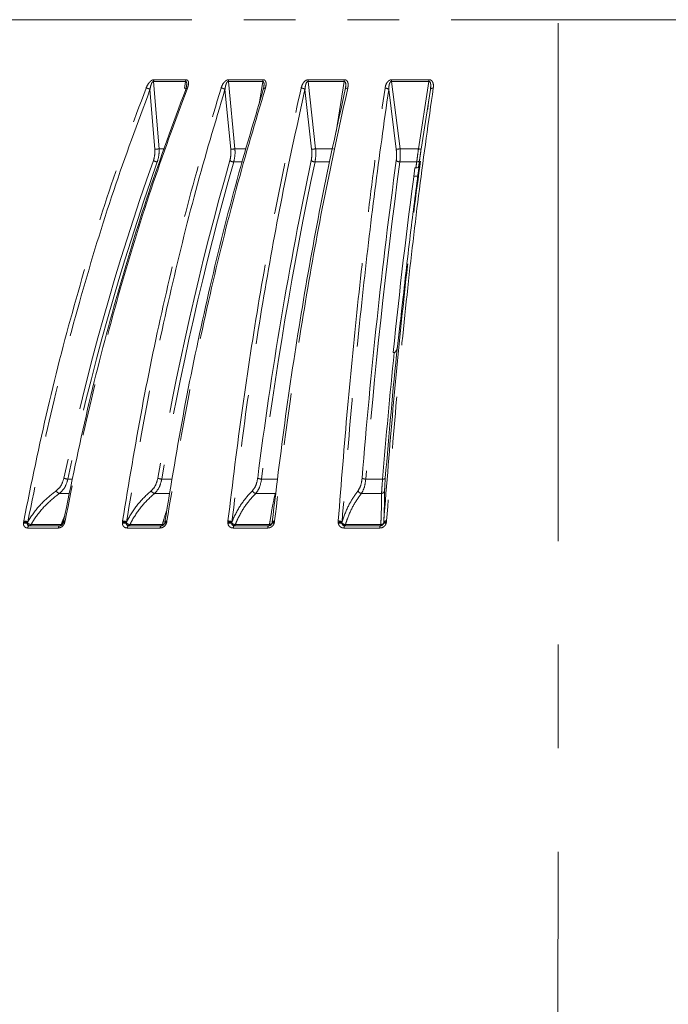
# Model space of a CAD drawing. Units: millimetres. Extents: x 21 to 206, y 9 to 287.
# Drawn here: x 41 to 57, y 181 to 205 of the extents above; entities that cross this region are included whole.
import ezdxf

# ---------------------------------------------------------------- set-up
doc = ezdxf.new("R2010")
doc.units = ezdxf.units.MM
doc.linetypes.add('CENTERX2', pattern=[20.32, 12.7, -2.54, 2.54, -2.54])
doc.linetypes.add('PHANTOM', pattern=[12.7, 6.35, -1.27, 1.27, -1.27, 1.27, -1.27])
doc.layers.add('WAKU', color=7, linetype='Continuous')

msp = doc.modelspace()

# ---------------------------------------------------------------- linework, layer by layer
at = {"color": 8, "linetype": 'PHANTOM', "lineweight": 0}
for p, q in [((70.5133, 204.8309), (40.3469, 204.8309)), ((44.957, 203.3175), (44.1721, 203.3175)), ((44.3052, 201.6646), (44.1721, 203.3175)), ((44.1808, 203.3603), (44.9651, 203.3603)), ((44.957, 203.3175), (44.9293, 203.1442)), ((46.847, 203.3175), (46.0057, 203.3175)), ((46.1659, 201.6646), (46.0057, 203.3175)), ((46.0129, 203.3603), (46.8534, 203.3603)), ((46.847, 203.3175), (46.7569, 202.7573)), ((48.8452, 203.3175), (47.9602, 203.3175)), ((48.145, 201.6646), (47.9602, 203.3175)), ((47.9656, 203.3603), (48.8498, 203.3603)), ((48.8452, 203.3175), (48.648, 202.0791)), ((50.9218, 203.3175), (50.0063, 203.3175)), ((50.213, 201.6646), (50.0063, 203.3175)), ((50.0099, 203.3603), (50.9246, 203.3603)), ((50.9218, 203.3175), (50.6651, 201.6646)), ((44.0837, 203.1183), (44.2021, 201.6578)), ((45.9225, 203.1183), (46.0647, 201.6578)), ((47.8834, 203.1183), (48.0473, 201.6578)), ((49.9369, 203.1183), (50.1202, 201.6578)), ((44.4376, 201.6628), (44.3052, 201.6646)), ((42.188, 193.5687), (42.0718, 193.5683)), ((40.9798, 192.4852), (40.9822, 192.5129)), ((40.9822, 192.5129), (40.9871, 192.5404)), ((41.0787, 192.4964), (41.0775, 192.4826)), ((41.0872, 192.5202), (41.0787, 192.4964)), ((41.9103, 192.4526), (41.1658, 192.4526)), ((41.9957, 192.5129), (41.9873, 192.4852)), ((42.0013, 192.5404), (41.9957, 192.5129)), ((43.4067, 192.4852), (43.4078, 192.5129)), ((43.4078, 192.5129), (43.4117, 192.5404)), ((43.5035, 192.4964), (43.5029, 192.4826)), ((43.5106, 192.5202), (43.5035, 192.4964)), ((44.3893, 192.4526), (43.5914, 192.4526)), ((44.4939, 192.5129), (44.4864, 192.4852)), ((44.4986, 192.5404), (44.4939, 192.5129)), ((45.9929, 192.5129), (45.9956, 192.5404)), ((45.993, 192.4852), (45.9929, 192.5129)), ((46.092, 192.5202), (46.0864, 192.4964)), ((46.0864, 192.4964), (46.0865, 192.4826)), ((47.0132, 192.4526), (46.1738, 192.4526)), ((47.1355, 192.5129), (47.1289, 192.4852)), ((47.139, 192.5404), (47.1355, 192.5129)), ((48.6989, 192.5129), (48.7005, 192.5404)), ((48.7004, 192.4852), (48.6989, 192.5129)), ((48.7929, 192.5202), (48.7888, 192.4964)), ((48.7888, 192.4964), (48.7895, 192.4826)), ((49.7429, 192.4526), (48.8745, 192.4526)), ((49.8104, 192.4826), (49.8132, 192.4964)), ((49.881, 192.5129), (49.8754, 192.4852)), ((49.8834, 192.5404), (49.881, 192.5129)), ((41.8347, 192.3686), (41.0841, 192.3686)), ((44.3293, 192.3686), (43.5249, 192.3686)), ((46.9696, 192.3686), (46.1234, 192.3686)), ((49.7164, 192.3686), (48.841, 192.3686))]:
    msp.add_line(p, q, dxfattribs=at)
at = {"color": 7, "linetype": 'Continuous', "lineweight": 15}
for p, q in [((46.8611, 203.1183), (46.871, 203.1745)), ((46.8709, 203.1542), (46.8748, 203.1778)), ((50.7312, 201.6578), (50.9584, 203.1183)), ((50.6699, 201.2261), (50.6913, 201.3366)), ((50.5796, 201.1952), (50.6024, 201.1953)), ((50.65, 200.9983), (50.5412, 200.9979)), ((50.2283, 197.4658), (50.1492, 196.8211)), ((50.0695, 196.6706), (50.0467, 196.6701)), ((41.1282, 192.4244), (41.8762, 192.4244)), ((41.1282, 192.4244), (41.1307, 192.4244)), ((41.8773, 192.4244), (41.8762, 192.4244)), ((41.9548, 192.5029), (41.9496, 192.485)), ((41.9597, 192.5284), (41.9549, 192.5028)), ((43.5607, 192.4244), (44.3624, 192.4244)), ((43.5607, 192.4244), (43.563, 192.4244)), ((44.363, 192.4244), (44.3624, 192.4244)), ((44.4441, 192.5001), (44.4397, 192.4835)), ((44.4479, 192.5254), (44.4441, 192.5)), ((46.1504, 192.4244), (46.9938, 192.4244)), ((46.1504, 192.4244), (46.1524, 192.4244)), ((46.994, 192.4244), (46.9984, 192.4245)), ((47.0755, 192.4938), (47.0727, 192.4817)), ((47.0733, 192.4826), (47.0735, 192.4839)), ((47.0789, 192.5221), (47.0762, 192.4969)), ((48.8588, 192.4244), (49.7312, 192.4244)), ((48.8588, 192.4244), (48.8604, 192.4244)), ((49.7311, 192.4244), (49.7312, 192.4244)), ((49.8132, 192.4964), (49.8148, 192.5202))]:
    msp.add_line(p, q, dxfattribs=at)
at = {"color": 8, "linetype": 'PHANTOM', "lineweight": 0, "flags": 128}
for points in [[(46.9136, 203.1534), (46.9015, 203.1529), (46.8905, 203.1512), (46.8809, 203.1482), (46.8729, 203.144), (46.8668, 203.1388), (46.8628, 203.1327), (46.8608, 203.1258), (46.8611, 203.1183)], [(48.9326, 203.1534), (48.9198, 203.1529), (48.9079, 203.1512), (48.8973, 203.1482), (48.8881, 203.144), (48.8807, 203.1388), (48.8752, 203.1327), (48.8719, 203.1258), (48.8707, 203.1183)], [(41.8762, 192.4244), (41.8695, 192.4234), (41.8628, 192.4205), (41.8566, 192.4157), (41.8507, 192.409), (41.8455, 192.4008), (41.841, 192.3912), (41.8374, 192.3803), (41.8347, 192.3686)], [(41.9957, 192.5129), (41.9851, 192.513), (41.9759, 192.5124), (41.9682, 192.5112), (41.9621, 192.5093), (41.9579, 192.5068), (41.9556, 192.5038), (41.9553, 192.5027)], [(42.0013, 192.5404), (41.9902, 192.5402), (41.9806, 192.5392), (41.9726, 192.5374), (41.9665, 192.535), (41.9624, 192.532), (41.9606, 192.5285), (41.9605, 192.5282)], [(43.5607, 192.4244), (43.5549, 192.4234), (43.5492, 192.4205), (43.5438, 192.4157), (43.5387, 192.409), (43.5342, 192.4008), (43.5304, 192.3912), (43.5272, 192.3803), (43.5249, 192.3686)], [(44.3624, 192.4244), (44.357, 192.4234), (44.3517, 192.4205), (44.3467, 192.4157), (44.3421, 192.409), (44.3379, 192.4008), (44.3343, 192.3912), (44.3314, 192.3803), (44.3293, 192.3686)], [(44.4939, 192.5129), (44.4825, 192.513), (44.4722, 192.5124), (44.4633, 192.5112), (44.4559, 192.5093), (44.4502, 192.5068), (44.4464, 192.5038), (44.4446, 192.5003), (44.4445, 192.4999)], [(44.4986, 192.5404), (44.4866, 192.5402), (44.4758, 192.5392), (44.4665, 192.5374), (44.459, 192.535), (44.4534, 192.532), (44.45, 192.5285), (44.4488, 192.5252)], [(46.1504, 192.4244), (46.146, 192.4234), (46.1417, 192.4205), (46.1377, 192.4157), (46.1339, 192.409), (46.1305, 192.4008), (46.1276, 192.3912), (46.1252, 192.3803), (46.1234, 192.3686)], [(46.1738, 192.4526), (46.1717, 192.4463), (46.1694, 192.4407), (46.1668, 192.4358), (46.1641, 192.4318), (46.1613, 192.4286), (46.1584, 192.4263), (46.1554, 192.4249), (46.1524, 192.4244)], [(46.9938, 192.4244), (46.9898, 192.4234), (46.986, 192.4205), (46.9823, 192.4157), (46.979, 192.409), (46.9759, 192.4008), (46.9733, 192.3912), (46.9712, 192.3803), (46.9696, 192.3686)], [(47.0132, 192.4526), (47.0113, 192.4463), (47.0092, 192.4407), (47.007, 192.4358), (47.0046, 192.4318), (47.002, 192.4286), (46.9994, 192.4263), (46.9967, 192.4249), (46.994, 192.4244)], [(47.0735, 192.4839), (47.0744, 192.4856), (47.0774, 192.4879), (47.0823, 192.4894), (47.0889, 192.4901), (47.0971, 192.4901), (47.1067, 192.4892), (47.1173, 192.4876), (47.1289, 192.4852)], [(47.1355, 192.5129), (47.1234, 192.513), (47.1122, 192.5124), (47.1022, 192.5112), (47.0935, 192.5093), (47.0865, 192.5068), (47.0812, 192.5038), (47.0779, 192.5003), (47.0766, 192.4964)], [(47.139, 192.5404), (47.1263, 192.5402), (47.1146, 192.5392), (47.1042, 192.5374), (47.0953, 192.535), (47.0883, 192.532), (47.0833, 192.5285), (47.0805, 192.5245), (47.0799, 192.522)], [(48.8745, 192.4526), (48.8731, 192.4463), (48.8716, 192.4407), (48.8699, 192.4358), (48.8681, 192.4318), (48.8663, 192.4286), (48.8643, 192.4263), (48.8624, 192.4249), (48.8604, 192.4244)], [(49.7429, 192.4526), (49.7417, 192.4463), (49.7404, 192.4407), (49.739, 192.4358), (49.7375, 192.4318), (49.736, 192.4286), (49.7344, 192.4263), (49.7327, 192.4249), (49.7311, 192.4244)]]:
    msp.add_lwpolyline(points, dxfattribs=at)
at = {"color": 8, "linetype": 'PHANTOM', "lineweight": 0}
for centre, radius, start, end in [((44.3002, 203.3136), 0.1282, 158.62964, 178.24749), ((45.0947, 203.3137), 0.1378, 160.23427, 178.42728), ((46.1593, 203.3139), 0.1536, 162.40759, 178.65159), ((47.0168, 203.314), 0.1698, 164.1783, 178.8187), ((48.1586, 203.3142), 0.1984, 166.54512, 179.02894), ((49.0753, 203.3142), 0.2301, 168.44924, 179.18408), ((50.2991, 203.3143), 0.2929, 170.96797, 179.3793), ((51.297, 203.3144), 0.3752, 172.97105, 179.52492), ((43.9854, 202.9981), 0.1553, 50.7165, 89.17661), ((44.9939, 203.1129), 0.0412, 78.94973, 147.87487), ((45.8282, 203.0089), 0.1445, 49.21175, 90.56947), ((47.7938, 203.0219), 0.1316, 47.11488, 91.99167), ((49.8532, 203.0365), 0.1171, 44.29713, 93.52772), ((51.0165, 203.0899), 0.0647, 79.02604, 153.93242), ((44.2188, 202.1905), 0.533, 268.20635, 279.33373), ((46.0791, 202.2013), 0.5437, 268.49059, 279.19338), ((48.0589, 202.1976), 0.5398, 268.7708, 279.18323), ((50.1286, 202.1801), 0.5223, 269.07397, 279.29865), ((50.7391, 202.0604), 0.4026, 259.39771, 268.87023), ((101.7551, 180.9452), 61.104, 160.464457, 168.056542), ((101.7679, 180.9411), 61.017, 160.464469, 168.056523), ((44.2677, 201.5088), 0.1642, 232.85771, 268.49096), ((116.1931, 181.3708), 72.9478, 164.081708, 170.356746), ((116.1875, 181.366), 72.844, 164.081727, 170.35674), ((46.1372, 201.4961), 0.1514, 231.29781, 269.8372), ((140.9026, 181.7166), 94.8272, 168.054118, 172.820241), ((48.1261, 201.4812), 0.1366, 229.14761, 271.223), ((193.7191, 181.9718), 144.8104, 172.31189, 175.406797), ((50.2047, 201.4649), 0.1204, 226.26795, 272.73488), ((173.0946, 184.6265), 123.6077, 172.226814, 172.296681), ((50.6341, 201.4072), 0.0636, 259.64996, 332.5453), ((172.3376, 184.7715), 122.7753, 172.226435, 172.297929), ((207.5859, 180.7151), 158.3225, 174.215987, 175.343379), ((42.0751, 193.8107), 0.2424, 245.30829, 269.21884), ((44.3719, 193.787), 0.2187, 243.99449, 270.23419), ((46.8145, 193.7604), 0.1921, 242.18858, 271.34891), ((49.3662, 193.7319), 0.1638, 239.73893, 272.66253), ((49.8, 193.6378), 0.0709, 258.65067, 318.08012), ((41.8868, 193.3221), 0.1076, 201.10573, 257.21961), ((44.2137, 193.3203), 0.1047, 200.62616, 259.93744), ((46.6894, 193.3176), 0.1014, 199.74759, 262.14419), ((49.2768, 193.3142), 0.0975, 198.41284, 263.9508), ((49.7576, 193.2968), 0.0796, 272.21796, 350.32862), ((41.0238, 192.2991), 0.1912, 73.69017, 103.31093), ((40.9887, 192.2592), 0.2537, 69.21477, 91.47026), ((40.9859, 192.2768), 0.2637, 67.40537, 89.73454), ((41.1412, 192.4874), 0.0638, 184.30041, 260.59434), ((41.1864, 192.6019), 0.1507, 224.38994, 262.12417), ((41.1428, 192.3675), 0.0588, 104.41966, 178.98292), ((41.1253, 192.467), 0.0429, 277.26274, 340.32998), ((41.8712, 192.4649), 0.041, 278.49874, 342.42909), ((41.9059, 192.5242), 0.0717, 273.50648, 292.96448), ((41.9658, 192.4408), 0.0493, 64.19256, 107.87487), ((43.4501, 192.3064), 0.184, 73.30593, 103.65048), ((43.4169, 192.2789), 0.2342, 68.29236, 92.23417), ((43.4145, 192.3022), 0.2382, 66.20289, 90.68324), ((43.5702, 192.4919), 0.0679, 187.86463, 263.90477), ((43.6064, 192.5927), 0.1409, 223.07555, 263.89021), ((43.5552, 192.4607), 0.0371, 282.02466, 347.3643), ((44.3544, 192.4589), 0.0355, 284.13296, 349.77252), ((44.388, 192.5213), 0.0687, 271.0647, 311.48218), ((44.4625, 192.4305), 0.0597, 66.39869, 111.42059), ((46.0042, 192.3032), 0.21, 66.97104, 93.10052), ((46.0352, 192.3191), 0.1714, 72.60834, 104.25461), ((46.002, 192.3311), 0.2094, 64.54341, 91.73599), ((46.184, 192.5821), 0.1299, 221.2368, 265.49392), ((46.1571, 192.4963), 0.072, 190.91486, 266.20594), ((47.0168, 192.5165), 0.064, 266.76621, 336.36867), ((48.7121, 192.3309), 0.1824, 65.13754, 94.14789), ((48.7407, 192.3365), 0.154, 71.52696, 105.18608), ((48.7099, 192.3622), 0.1785, 62.28186, 92.99074), ((48.8806, 192.5702), 0.1178, 218.77728, 267.01791), ((48.8633, 192.5002), 0.0758, 193.39338, 267.79457), ((48.9089, 192.3777), 0.0685, 136.95218, 187.62837), ((49.7923, 192.3783), 0.0765, 142.90298, 187.27985), ((49.731, 192.5077), 0.0832, 270.02171, 342.49044), ((49.746, 192.5259), 0.0734, 267.57596, 336.33826), ((49.8456, 192.416), 0.0754, 66.68111, 117.8261), ((49.8647, 192.432), 0.0825, 78.60198, 128.64251), ((49.8681, 192.466), 0.076, 78.40394, 134.48546)]:
    msp.add_arc(centre, radius, start, end, dxfattribs=at)
at = {"color": 7, "linetype": 'Continuous', "lineweight": 15}
for centre, radius, start, end in [((44.9813, 203.1273), 0.0236, 161.30289, 202.42891), ((140.943, 181.7218), 94.9628, 168.054118, 172.820238), ((193.8348, 181.9774), 145.0169, 172.311883, 175.406802), ((186.2865, 182.9186), 136.9321, 172.329748, 174.236312), ((207.549, 180.7479), 158.2184, 174.169348, 175.344178)]:
    msp.add_arc(centre, radius, start, end, dxfattribs=at)
at = {"color": 8, "linetype": 'PHANTOM', "lineweight": 0}
for points, knots in [([(43.9876, 203.1534), (44.0042, 203.1904), (44.027, 203.2415), (44.0753, 203.3022), (44.1092, 203.3335), (44.1437, 203.3536), (44.1669, 203.3599), (44.1786, 203.3603), (44.1808, 203.3603)], [0, 0, 0, 0, 0.4297442, 0.5932745, 0.7578332, 0.8656067, 0.9742478, 1, 1, 1, 1]), ([(44.1721, 203.3175), (44.1709, 203.3177), (44.1674, 203.3181), (44.161, 203.3167), (44.1504, 203.3106), (44.1355, 203.2935), (44.1206, 203.2641), (44.0989, 203.2041), (44.0902, 203.1548), (44.0837, 203.1183)], [0, 0, 0, 0, 0.0172573, 0.0541017, 0.0908877, 0.1763125, 0.3331461, 0.5072159, 1, 1, 1, 1]), ([(44.9774, 203.2003), (44.978, 203.2033), (44.9834, 203.2274), (44.9853, 203.262), (44.9818, 203.2955), (44.9755, 203.309), (44.9706, 203.3146), (44.9645, 203.318), (44.9595, 203.3177), (44.957, 203.3175)], [0, 0, 0, 0, 0.0647137, 0.5191549, 0.7483716, 0.8257014, 0.8823163, 0.9396271, 1, 1, 1, 1]), ([(44.9651, 203.3603), (44.9746, 203.3592), (44.9936, 203.3569), (45.015, 203.338), (45.0301, 203.3014), (45.0296, 203.2373), (45.0119, 203.1839), (45.0018, 203.1534)], [0, 0, 0, 0, 0.1106028, 0.2206347, 0.3761524, 0.6429297, 1, 1, 1, 1]), ([(45.8267, 203.1534), (45.8407, 203.1904), (45.8599, 203.2415), (45.9054, 203.3022), (45.9386, 203.3335), (45.9737, 203.3536), (45.9979, 203.3599), (46.0105, 203.3603), (46.0129, 203.3603)], [0, 0, 0, 0, 0.4297421, 0.593273, 0.7578326, 0.8656042, 0.9742485, 1, 1, 1, 1]), ([(46.0057, 203.3175), (46.0045, 203.3177), (46.0007, 203.3181), (45.9939, 203.3167), (45.983, 203.3106), (45.9681, 203.2935), (45.9538, 203.2641), (45.9339, 203.2041), (45.9274, 203.1548), (45.9225, 203.1183)], [0, 0, 0, 0, 0.0172597, 0.054105, 0.0908902, 0.1763147, 0.3331475, 0.5072163, 1, 1, 1, 1]), ([(46.871, 203.1745), (46.8733, 203.1861), (46.8798, 203.2188), (46.8808, 203.262), (46.8749, 203.2955), (46.8674, 203.309), (46.8617, 203.3146), (46.855, 203.318), (46.8497, 203.3177), (46.847, 203.3175)], [0, 0, 0, 0, 0.2111613, 0.5944481, 0.787777, 0.852997, 0.9007432, 0.9490804, 1, 1, 1, 1]), ([(46.8534, 203.3603), (46.8636, 203.3592), (46.8841, 203.3569), (46.9089, 203.338), (46.9288, 203.3014), (46.9347, 203.2373), (46.9213, 203.1839), (46.9136, 203.1534)], [0, 0, 0, 0, 0.1106056, 0.2206353, 0.3761539, 0.6429301, 1, 1, 1, 1]), ([(47.7893, 203.1534), (47.8004, 203.1904), (47.8157, 203.2415), (47.8578, 203.3022), (47.8898, 203.3335), (47.9249, 203.3536), (47.9498, 203.3599), (47.9631, 203.3603), (47.9656, 203.3603)], [0, 0, 0, 0, 0.429744, 0.5932754, 0.7578336, 0.8656058, 0.9742491, 1, 1, 1, 1]), ([(47.9602, 203.3175), (47.9589, 203.3177), (47.9549, 203.3181), (47.9479, 203.3167), (47.9367, 203.3106), (47.9219, 203.2935), (47.9085, 203.2641), (47.8908, 203.2041), (47.8865, 203.1548), (47.8834, 203.1183)], [0, 0, 0, 0, 0.017259, 0.0541032, 0.0908902, 0.176315, 0.3331478, 0.5072171, 1, 1, 1, 1]), ([(48.8707, 203.1183), (48.8758, 203.1487), (48.8844, 203.2002), (48.8839, 203.262), (48.8758, 203.2955), (48.8671, 203.309), (48.8609, 203.3146), (48.8536, 203.318), (48.848, 203.3177), (48.8452, 203.3175)], [0, 0, 0, 0, 0.4114755, 0.6974293, 0.841665, 0.8903242, 0.9259467, 0.9620085, 1, 1, 1, 1]), ([(48.8498, 203.3603), (48.8607, 203.3592), (48.8824, 203.3569), (48.9101, 203.338), (48.9345, 203.3014), (48.9468, 203.2373), (48.9378, 203.1839), (48.9326, 203.1534)], [0, 0, 0, 0, 0.1106043, 0.220634, 0.376152, 0.6429297, 1, 1, 1, 1]), ([(49.846, 203.1534), (49.8541, 203.1904), (49.8652, 203.2415), (49.9034, 203.3022), (49.9337, 203.3335), (49.9682, 203.3536), (49.9935, 203.3599), (50.0073, 203.3603), (50.0099, 203.3603)], [0, 0, 0, 0, 0.4297439, 0.5932738, 0.7578325, 0.8656049, 0.9742474, 1, 1, 1, 1]), ([(50.0063, 203.3175), (50.005, 203.3177), (50.0008, 203.3181), (49.9936, 203.3167), (49.9824, 203.3106), (49.968, 203.2935), (49.9556, 203.2641), (49.9403, 203.2041), (49.9384, 203.1548), (49.9369, 203.1183)], [0, 0, 0, 0, 0.0172598, 0.054105, 0.0908901, 0.176315, 0.3331488, 0.507218, 1, 1, 1, 1]), ([(50.9584, 203.1183), (50.9621, 203.1487), (50.9684, 203.2002), (50.9648, 203.262), (50.9546, 203.2955), (50.945, 203.309), (50.9382, 203.3146), (50.9306, 203.318), (50.9248, 203.3177), (50.9218, 203.3175)], [0, 0, 0, 0, 0.4114757, 0.6974309, 0.8416653, 0.8903245, 0.9259483, 0.9620107, 1, 1, 1, 1]), ([(50.9246, 203.3603), (50.9359, 203.3592), (50.9585, 203.3569), (50.9888, 203.338), (51.0172, 203.3014), (51.0358, 203.2373), (51.0314, 203.1839), (51.0288, 203.1534)], [0, 0, 0, 0, 0.1106035, 0.2206346, 0.376153, 0.642931, 1, 1, 1, 1]), ([(40.9871, 192.5404), (41.1771, 193.4672), (41.5571, 195.3208), (42.2628, 198.0174), (43.06, 200.649), (43.6784, 202.3186), (43.9876, 203.1534)], [0, 0, 0, 0, 0.2475924, 0.495185, 0.7475924, 1, 1, 1, 1]), ([(44.0837, 203.1183), (43.7807, 202.3008), (43.1745, 200.6658), (42.3806, 198.0579), (41.6681, 195.3503), (41.2809, 193.4636), (41.0872, 192.5202)], [0, 0, 0, 0, 0.2475923, 0.4951844, 0.7475922, 1, 1, 1, 1]), ([(45.0018, 203.1534), (44.6983, 202.3347), (44.0914, 200.6975), (43.2964, 198.0859), (42.583, 195.3745), (42.1952, 193.4851), (42.0013, 192.5404)], [0, 0, 0, 0, 0.2475922, 0.4951845, 0.7475922, 1, 1, 1, 1]), ([(43.4117, 192.5404), (43.5646, 193.4672), (43.8704, 195.3208), (44.4385, 198.0174), (45.0801, 200.649), (45.5778, 202.3186), (45.8267, 203.1534)], [0, 0, 0, 0, 0.2475924, 0.495185, 0.7475924, 1, 1, 1, 1]), ([(45.9225, 203.1183), (45.6786, 202.3008), (45.1907, 200.6658), (44.5516, 198.0579), (43.9782, 195.3503), (43.6665, 193.4636), (43.5106, 192.5202)], [0, 0, 0, 0, 0.2475923, 0.4951844, 0.7475922, 1, 1, 1, 1]), ([(46.9136, 203.1534), (46.6693, 202.3347), (46.1808, 200.6975), (45.541, 198.0859), (44.9668, 195.3745), (44.6546, 193.4851), (44.4986, 192.5404)], [0, 0, 0, 0, 0.2475922, 0.4951845, 0.7475922, 1, 1, 1, 1]), ([(45.9956, 192.5404), (46.1092, 193.4672), (46.3364, 195.3208), (46.7582, 198.0174), (47.2347, 200.649), (47.6044, 202.3186), (47.7893, 203.1534)], [0, 0, 0, 0, 0.2475924, 0.495185, 0.7475924, 1, 1, 1, 1]), ([(47.8834, 203.1183), (47.7022, 202.3008), (47.3398, 200.6658), (46.8652, 198.0579), (46.4393, 195.3503), (46.2078, 193.4636), (46.092, 192.5202)], [0, 0, 0, 0, 0.2475923, 0.4951844, 0.7475922, 1, 1, 1, 1]), ([(48.9326, 203.1534), (48.7512, 202.3347), (48.3884, 200.6975), (47.9132, 198.0859), (47.4868, 195.3745), (47.255, 193.4851), (47.139, 192.5404)], [0, 0, 0, 0, 0.2475922, 0.4951845, 0.7475922, 1, 1, 1, 1]), ([(48.7005, 192.5404), (48.7731, 193.4672), (48.9181, 195.3208), (49.1875, 198.0174), (49.4918, 200.649), (49.7279, 202.3186), (49.846, 203.1534)], [0, 0, 0, 0, 0.2475924, 0.495185, 0.7475924, 1, 1, 1, 1]), ([(49.9369, 203.1183), (49.8212, 202.3008), (49.5898, 200.6658), (49.2867, 198.0579), (49.0146, 195.3503), (48.8668, 193.4636), (48.7929, 192.5202)], [0, 0, 0, 0, 0.2475923, 0.4951844, 0.7475922, 1, 1, 1, 1]), ([(49.8148, 192.5202), (49.8873, 193.4457), (50.0321, 195.2967), (50.3011, 197.9895), (50.6049, 200.6174), (50.8405, 202.2847), (50.9584, 203.1183)], [0, 0, 0, 0, 0.2475925, 0.4951851, 0.7475926, 1, 1, 1, 1]), ([(51.0288, 203.1534), (50.913, 202.3347), (50.6813, 200.6975), (50.3778, 198.0859), (50.1055, 195.3745), (49.9574, 193.4851), (49.8834, 192.5404)], [0, 0, 0, 0, 0.2475922, 0.4951845, 0.7475922, 1, 1, 1, 1]), ([(44.2021, 201.6578), (44.2037, 201.6216), (44.208, 201.5229), (44.1839, 201.4341), (44.1686, 201.3779)], [0, 0, 0, 0, 0.3663565, 1, 1, 1, 1]), ([(44.2634, 201.3446), (44.2812, 201.4089), (44.3094, 201.5102), (44.3063, 201.6233), (44.3052, 201.6646)], [0, 0, 0, 0, 0.6340625, 1, 1, 1, 1]), ([(46.0647, 201.6578), (46.0671, 201.6216), (46.0734, 201.5229), (46.0545, 201.4341), (46.0426, 201.3779)], [0, 0, 0, 0, 0.3663562, 1, 1, 1, 1]), ([(46.1368, 201.3446), (46.1509, 201.4089), (46.1731, 201.5102), (46.1678, 201.6233), (46.1659, 201.6646)], [0, 0, 0, 0, 0.6340625, 1, 1, 1, 1]), ([(46.4411, 201.6628), (46.4183, 201.6625), (46.326, 201.661), (46.2347, 201.6631), (46.1659, 201.6646)], [0, 0, 0, 0, 0.2464917, 1, 1, 1, 1]), ([(48.0473, 201.6578), (48.0503, 201.6216), (48.0586, 201.5229), (48.0452, 201.4341), (48.0368, 201.3779)], [0, 0, 0, 0, 0.3663566, 1, 1, 1, 1]), ([(48.1291, 201.3446), (48.1391, 201.4089), (48.1551, 201.5102), (48.1477, 201.6233), (48.145, 201.6646)], [0, 0, 0, 0, 0.6340625, 1, 1, 1, 1]), ([(48.582, 201.6646), (48.5089, 201.6633), (48.3627, 201.6606), (48.2176, 201.6633), (48.145, 201.6646)], [0, 0, 0, 0, 0.5000002, 1, 1, 1, 1]), ([(50.1202, 201.6578), (50.1238, 201.6216), (50.1339, 201.5229), (50.1263, 201.4341), (50.1215, 201.3779)], [0, 0, 0, 0, 0.3663568, 1, 1, 1, 1]), ([(50.2104, 201.3446), (50.2164, 201.4089), (50.2257, 201.5102), (50.2164, 201.6233), (50.213, 201.6646)], [0, 0, 0, 0, 0.6340631, 1, 1, 1, 1]), ([(50.6651, 201.6646), (50.5895, 201.6633), (50.4385, 201.6606), (50.2882, 201.6633), (50.213, 201.6646)], [0, 0, 0, 0, 0.5000001, 1, 1, 1, 1]), ([(50.6651, 201.6646), (50.6554, 201.5913), (50.6404, 201.4779), (50.6273, 201.3794), (50.6227, 201.3446)], [0, 0, 0, 0, 0.6465685, 1, 1, 1, 1]), ([(50.6906, 201.3779), (50.6948, 201.4083), (50.7067, 201.4946), (50.7216, 201.5937), (50.7312, 201.6578)], [0, 0, 0, 0, 0.353091, 1, 1, 1, 1]), ([(46.1368, 201.3446), (46.1996, 201.3433), (46.27, 201.3419), (46.341, 201.3427), (46.3487, 201.3428)], [0, 0, 0, 0, 0.8917514, 1, 1, 1, 1]), ([(48.1291, 201.3446), (48.1952, 201.3436), (48.3153, 201.3417), (48.4362, 201.3434), (48.4905, 201.3442)], [0, 0, 0, 0, 0.5511821, 1, 1, 1, 1]), ([(50.2104, 201.3446), (50.279, 201.3436), (50.4161, 201.3416), (50.5538, 201.3436), (50.6227, 201.3446)], [0, 0, 0, 0, 0.4999996, 1, 1, 1, 1]), ([(41.9738, 193.5905), (41.9541, 193.5257), (41.915, 193.397), (41.8291, 193.3211), (41.7864, 193.2834)], [0, 0, 0, 0, 0.5034093, 1, 1, 1, 1]), ([(41.863, 193.2172), (41.9103, 193.2603), (42.0056, 193.3473), (42.0496, 193.4943), (42.0718, 193.5683)], [0, 0, 0, 0, 0.4959536, 1, 1, 1, 1]), ([(44.276, 193.5905), (44.2597, 193.5257), (44.2274, 193.397), (44.1528, 193.3211), (44.1157, 193.2834)], [0, 0, 0, 0, 0.5034097, 1, 1, 1, 1]), ([(44.1954, 193.2172), (44.2361, 193.2603), (44.3182, 193.3473), (44.3545, 193.4943), (44.3728, 193.5683)], [0, 0, 0, 0, 0.4959544, 1, 1, 1, 1]), ([(44.6304, 193.5687), (44.6077, 193.5688), (44.522, 193.5692), (44.436, 193.5687), (44.3728, 193.5683)], [0, 0, 0, 0, 0.2645503, 1, 1, 1, 1]), ([(46.7248, 193.5905), (46.7121, 193.5257), (46.687, 193.397), (46.6248, 193.3211), (46.594, 193.2834)], [0, 0, 0, 0, 0.5034094, 1, 1, 1, 1]), ([(46.6756, 193.2172), (46.7091, 193.2603), (46.7768, 193.3473), (46.8049, 193.4943), (46.819, 193.5683)], [0, 0, 0, 0, 0.4959535, 1, 1, 1, 1]), ([(47.2175, 193.5683), (47.1511, 193.5686), (47.0184, 193.5693), (46.8854, 193.5686), (46.819, 193.5683)], [0, 0, 0, 0, 0.4999994, 1, 1, 1, 1]), ([(49.2836, 193.5905), (49.2748, 193.5257), (49.2572, 193.397), (49.2084, 193.3211), (49.1842, 193.2834)], [0, 0, 0, 0, 0.5034087, 1, 1, 1, 1]), ([(49.2665, 193.2172), (49.2924, 193.2603), (49.3447, 193.3473), (49.364, 193.4943), (49.3738, 193.5683)], [0, 0, 0, 0, 0.4959541, 1, 1, 1, 1]), ([(49.786, 193.5683), (49.7174, 193.5686), (49.58, 193.5693), (49.4425, 193.5686), (49.3738, 193.5683)], [0, 0, 0, 0, 0.5000002, 1, 1, 1, 1]), ([(49.786, 193.5683), (49.7803, 193.4962), (49.7694, 193.3596), (49.7629, 193.2588), (49.7609, 193.2215), (49.7607, 193.2172)], [0, 0, 0, 0, 0.4975396, 0.9425489, 1, 1, 1, 1]), ([(49.8361, 193.2834), (49.8361, 193.2871), (49.8362, 193.3197), (49.8391, 193.4077), (49.848, 193.5274), (49.8527, 193.5905)], [0, 0, 0, 0, 0.0576061, 0.5030946, 1, 1, 1, 1]), ([(41.7864, 193.2834), (41.6709, 193.1919), (41.4367, 193.0063), (41.2158, 192.7254), (41.1073, 192.5522), (41.0872, 192.5202)], [0, 0, 0, 0, 0.4420454, 0.8967004, 1, 1, 1, 1]), ([(41.1658, 192.4526), (41.1893, 192.4905), (41.2964, 192.6629), (41.5171, 192.9434), (41.7466, 193.1251), (41.863, 193.2172)], [0, 0, 0, 0, 0.1218427, 0.5546825, 1, 1, 1, 1]), ([(41.863, 193.2172), (41.9336, 193.2177), (42.0169, 193.2182), (42.1002, 193.2179), (42.1129, 193.2178)], [0, 0, 0, 0, 0.8479126, 1, 1, 1, 1]), ([(44.1157, 193.2834), (44.0153, 193.1919), (43.8117, 193.0063), (43.621, 192.7254), (43.5279, 192.5522), (43.5106, 192.5202)], [0, 0, 0, 0, 0.4420454, 0.8967001, 1, 1, 1, 1]), ([(43.5914, 192.4526), (43.6116, 192.4905), (43.7037, 192.6629), (43.8943, 192.9434), (44.0941, 193.1251), (44.1954, 193.2172)], [0, 0, 0, 0, 0.1218426, 0.5546818, 1, 1, 1, 1]), ([(44.1954, 193.2172), (44.2711, 193.2176), (44.396, 193.2183), (44.5208, 193.2177), (44.5699, 193.2175)], [0, 0, 0, 0, 0.6063114, 1, 1, 1, 1]), ([(46.594, 193.2834), (46.5101, 193.1919), (46.3401, 193.0063), (46.1826, 192.7254), (46.1062, 192.5522), (46.092, 192.5202)], [0, 0, 0, 0, 0.4420451, 0.8967008, 1, 1, 1, 1]), ([(46.1738, 192.4526), (46.1904, 192.4905), (46.266, 192.6629), (46.4237, 192.9434), (46.5908, 193.1251), (46.6756, 193.2172)], [0, 0, 0, 0, 0.1218431, 0.5546823, 1, 1, 1, 1]), ([(46.6756, 193.2172), (46.7552, 193.2176), (46.9145, 193.2184), (47.0737, 193.2176), (47.1533, 193.2172)], [0, 0, 0, 0, 0.5000008, 1, 1, 1, 1]), ([(47.1533, 193.2172), (47.1337, 193.1278), (47.0941, 192.9466), (47.0461, 192.6668), (47.019, 192.4905), (47.0132, 192.4526)], [0, 0, 0, 0, 0.4328981, 0.8781563, 1, 1, 1, 1]), ([(49.1842, 193.2834), (49.1182, 193.1919), (48.9843, 193.0063), (48.8622, 192.7254), (48.8037, 192.5522), (48.7929, 192.5202)], [0, 0, 0, 0, 0.4420461, 0.8967005, 1, 1, 1, 1]), ([(48.8745, 192.4526), (48.8873, 192.4905), (48.9453, 192.6629), (49.0677, 192.9434), (49.1996, 193.1251), (49.2665, 193.2172)], [0, 0, 0, 0, 0.1218431, 0.554682, 1, 1, 1, 1]), ([(49.2665, 193.2172), (49.3489, 193.2176), (49.5136, 193.2184), (49.6784, 193.2176), (49.7607, 193.2172)], [0, 0, 0, 0, 0.5000002, 1, 1, 1, 1]), ([(49.7607, 193.2172), (49.7607, 193.1278), (49.7606, 192.9466), (49.7518, 192.6668), (49.7444, 192.4905), (49.7429, 192.4526)], [0, 0, 0, 0, 0.4328992, 0.8781574, 1, 1, 1, 1]), ([(41.9924, 192.6552), (41.9789, 192.6261), (41.9502, 192.5644), (41.9241, 192.4913), (41.9103, 192.4526)], [0, 0, 0, 0, 0.4711737, 1, 1, 1, 1]), ([(44.5049, 192.8406), (44.4759, 192.7529), (44.4364, 192.6331), (44.3993, 192.4907), (44.3893, 192.4526)], [0, 0, 0, 0, 0.7320318, 1, 1, 1, 1]), ([(41.0841, 192.3686), (41.0696, 192.3701), (41.0407, 192.3733), (41.0069, 192.3987), (40.984, 192.4366), (40.9812, 192.4687), (40.9798, 192.4852)], [0, 0, 0, 0, 0.2501363, 0.5005807, 0.7433953, 1, 1, 1, 1]), ([(41.0775, 192.4826), (41.0774, 192.4822), (41.0758, 192.4741), (41.0753, 192.4587), (41.084, 192.4402), (41.0959, 192.4317), (41.11, 192.4259), (41.1196, 192.4251), (41.1282, 192.4244)], [0, 0, 0, 0, 0.0134555, 0.264691, 0.5023268, 0.7142299, 0.7462211, 1, 1, 1, 1]), ([(41.9873, 192.4852), (41.987, 192.4844), (41.9803, 192.4676), (41.9627, 192.4361), (41.9258, 192.3986), (41.881, 192.3733), (41.8501, 192.3701), (41.8347, 192.3686)], [0, 0, 0, 0, 0.0126378, 0.2567279, 0.4995032, 0.7499129, 1, 1, 1, 1]), ([(43.5249, 192.3686), (43.5092, 192.3701), (43.4779, 192.3733), (43.4403, 192.3987), (43.4138, 192.4366), (43.4091, 192.4687), (43.4067, 192.4852)], [0, 0, 0, 0, 0.2501317, 0.5005793, 0.7433957, 1, 1, 1, 1]), ([(43.5029, 192.4826), (43.5029, 192.4822), (43.5018, 192.4741), (43.5027, 192.4587), (43.5134, 192.4402), (43.5264, 192.4317), (43.5417, 192.4259), (43.5518, 192.4251), (43.5607, 192.4244)], [0, 0, 0, 0, 0.0134605, 0.2646957, 0.5023329, 0.714232, 0.7462243, 1, 1, 1, 1]), ([(44.4864, 192.4852), (44.4861, 192.4844), (44.4799, 192.4676), (44.4626, 192.4361), (44.4251, 192.3986), (44.3785, 192.3733), (44.3457, 192.3701), (44.3293, 192.3686)], [0, 0, 0, 0, 0.0126371, 0.256728, 0.499502, 0.7499122, 1, 1, 1, 1]), ([(46.1234, 192.3686), (46.1068, 192.3701), (46.0737, 192.3733), (46.0327, 192.3987), (46.0029, 192.4366), (45.9964, 192.4687), (45.993, 192.4852)], [0, 0, 0, 0, 0.2501316, 0.5005764, 0.7433945, 1, 1, 1, 1]), ([(46.0865, 192.4826), (46.0864, 192.4822), (46.086, 192.4741), (46.0882, 192.4587), (46.1007, 192.4402), (46.1147, 192.4317), (46.1308, 192.4259), (46.1412, 192.4251), (46.1504, 192.4244)], [0, 0, 0, 0, 0.0134511, 0.2646933, 0.5023239, 0.7142275, 0.7462262, 1, 1, 1, 1]), ([(47.1289, 192.4852), (47.1286, 192.4844), (47.1229, 192.4676), (47.1063, 192.4361), (47.0687, 192.3986), (47.0211, 192.3733), (46.9868, 192.3701), (46.9696, 192.3686)], [0, 0, 0, 0, 0.0126355, 0.2567274, 0.4995008, 0.7499076, 1, 1, 1, 1]), ([(48.841, 192.3686), (48.8237, 192.3701), (48.7892, 192.3733), (48.7455, 192.3987), (48.7128, 192.4366), (48.7046, 192.4687), (48.7004, 192.4852)], [0, 0, 0, 0, 0.2501311, 0.5005804, 0.7433945, 1, 1, 1, 1]), ([(48.7895, 192.4826), (48.7895, 192.4822), (48.7898, 192.4741), (48.7932, 192.4587), (48.8073, 192.4402), (48.8222, 192.4317), (48.8389, 192.4259), (48.8494, 192.4251), (48.8588, 192.4244)], [0, 0, 0, 0, 0.0134572, 0.2646883, 0.502329, 0.7142302, 0.7462279, 1, 1, 1, 1]), ([(49.8754, 192.4852), (49.8752, 192.4844), (49.87, 192.4676), (49.8543, 192.4361), (49.8173, 192.3986), (49.7692, 192.3733), (49.734, 192.3701), (49.7164, 192.3686)], [0, 0, 0, 0, 0.0126364, 0.2567276, 0.4995023, 0.7499103, 1, 1, 1, 1]), ([(49.7312, 192.4244), (49.74, 192.4251), (49.7556, 192.4264), (49.7724, 192.4345), (49.7869, 192.4445), (49.8014, 192.4591), (49.8073, 192.4745), (49.8104, 192.4826)], [0, 0, 0, 0, 0.2537539, 0.4498011, 0.4978996, 0.7355182, 1, 1, 1, 1])]:
    msp.add_open_spline(points, degree=3, knots=knots, dxfattribs=at)
at = {"color": 7, "linetype": 'Continuous', "lineweight": 15}
for points, knots in [([(41.9635, 192.5202), (42.1532, 193.4457), (42.5326, 195.2967), (43.2373, 197.9895), (44.0333, 200.6174), (44.6508, 202.2847), (44.9595, 203.1183)], [0, 0, 0, 0, 0.2475926, 0.4951851, 0.7475926, 1, 1, 1, 1]), ([(44.4497, 192.5202), (44.6024, 193.4457), (44.9078, 195.2967), (45.475, 197.9895), (46.1156, 200.6174), (46.6126, 202.2847), (46.8611, 203.1183)], [0, 0, 0, 0, 0.2475926, 0.4951851, 0.7475926, 1, 1, 1, 1]), ([(44.9773, 203.2003), (44.9769, 203.1969), (44.9746, 203.1774), (44.9657, 203.1542), (44.9583, 203.135)], [0, 0, 0, 0, 0.173849, 1, 1, 1, 1]), ([(47.0799, 192.5202), (47.1933, 193.4457), (47.4201, 195.2967), (47.8413, 197.9895), (48.3171, 200.6174), (48.6862, 202.2847), (48.8707, 203.1183)], [0, 0, 0, 0, 0.2475926, 0.4951851, 0.7475926, 1, 1, 1, 1]), ([(50.6925, 201.342), (50.6929, 201.3437), (50.694, 201.3491), (50.6944, 201.348), (50.6937, 201.3386), (50.6919, 201.3238), (50.6905, 201.313), (50.69, 201.3097)], [0, 0, 0, 0, 0.1202003, 0.384516, 0.6435015, 0.8937526, 1, 1, 1, 1]), ([(50.2446, 197.6064), (50.2555, 197.7074), (50.3346, 198.4433), (50.4782, 199.6926), (50.6237, 200.8035), (50.69, 201.3097)], [0, 0, 0, 0, 0.0796931, 0.5806619, 1, 1, 1, 1]), ([(50.6699, 201.2261), (50.6682, 201.2217), (50.6646, 201.2129), (50.6481, 201.2027), (50.6266, 201.1964), (50.61, 201.1956), (50.6024, 201.1953)], [0, 0, 0, 0, 0.2596172, 0.5203849, 0.7808861, 1, 1, 1, 1]), ([(50.2446, 197.6064), (50.2409, 197.5724), (50.2358, 197.5267), (50.2298, 197.4782), (50.2283, 197.4658)], [0, 0, 0, 0, 0.7453269, 1, 1, 1, 1]), ([(50.0695, 196.6706), (50.0736, 196.6712), (50.0831, 196.6725), (50.0987, 196.6833), (50.1196, 196.7096), (50.1389, 196.7575), (50.1456, 196.7987), (50.1492, 196.8211)], [0, 0, 0, 0, 0.0701041, 0.1591107, 0.3089417, 0.6247807, 1, 1, 1, 1]), ([(49.8148, 192.5202), (49.8163, 192.5522), (49.8237, 192.7214), (49.8338, 193.003), (49.8353, 193.189), (49.8361, 193.2834)], [0, 0, 0, 0, 0.1032992, 0.5452855, 1, 1, 1, 1]), ([(41.9506, 192.4879), (41.9471, 192.4801), (41.9404, 192.4651), (41.9238, 192.4456), (41.9056, 192.432), (41.8886, 192.4252), (41.8807, 192.425), (41.877, 192.4249)], [0, 0, 0, 0, 0.2120453, 0.4107853, 0.6156149, 0.8193308, 1, 1, 1, 1]), ([(44.3624, 192.4244), (44.3701, 192.425), (44.3825, 192.4259), (44.3952, 192.4329), (44.3999, 192.4355)], [0, 0, 0, 0, 0.6278471, 1, 1, 1, 1]), ([(44.4406, 192.4863), (44.4373, 192.4787), (44.431, 192.4642), (44.4151, 192.4455), (44.4032, 192.4381), (44.3977, 192.4347)], [0, 0, 0, 0, 0.3679192, 0.704832, 1, 1, 1, 1]), ([(46.9938, 192.4244), (47.0021, 192.4251), (47.0168, 192.4264), (47.0334, 192.4345), (47.0479, 192.4445), (47.0627, 192.4591), (47.0696, 192.4745), (47.0733, 192.4826)], [0, 0, 0, 0, 0.2537559, 0.4498038, 0.4979001, 0.7355166, 1, 1, 1, 1])]:
    msp.add_open_spline(points, degree=3, knots=knots, dxfattribs=at)
at = {"layer": 'WAKU', "linetype": 'CENTERX2', "lineweight": 0}
msp.add_line((54.1067, 245.3891), (54.0733, 141.3), dxfattribs=at)

doc.saveas('drawing.dxf')
